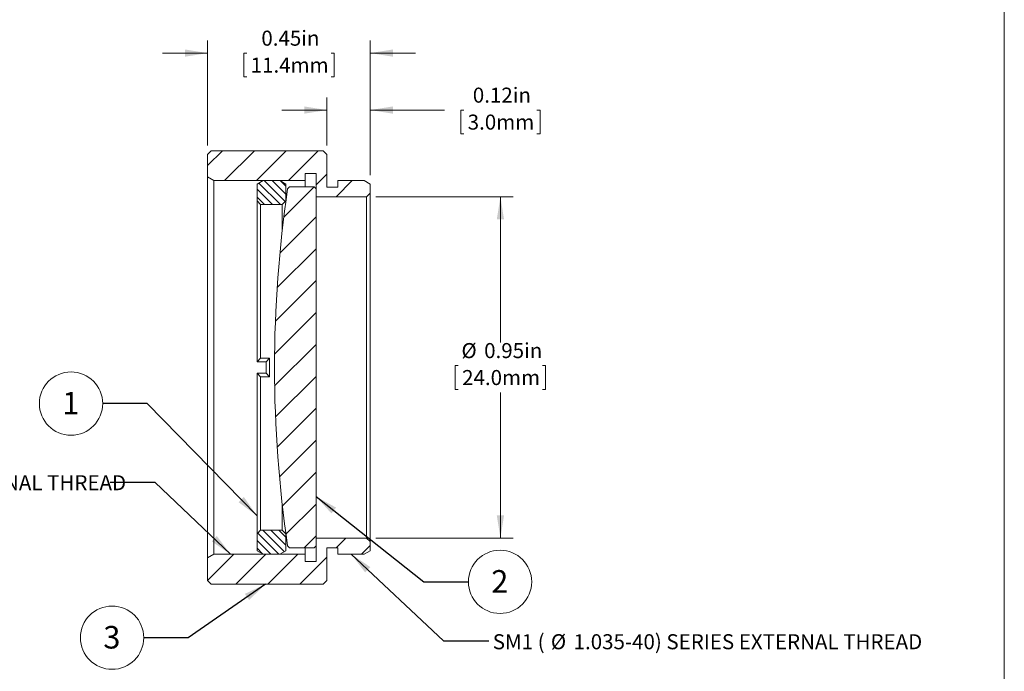
# Model space of a CAD drawing. Units: inches. Extents: x 0.1 to 10.9, y 0 to 8.5.
# Drawn here: x 5.5 to 10.9, y 2.9 to 6.5 of the extents above; entities that cross this region are included whole.
import ezdxf

# ---------------------------------------------------------------- set-up
doc = ezdxf.new("R2010")
doc.units = ezdxf.units.IN
doc.header["$MEASUREMENT"] = 0
doc.styles.add('SLDTEXTSTYLE0', font='TXT', dxfattribs={"width": 0.75})
doc.styles.add('SLDTEXTSTYLE3', font='TXT', dxfattribs={"width": 0.7})
doc.dimstyles.new('SLDDIMSTYLE1', dxfattribs={"dimtxt": 0.083333, "dimasz": 0.125, "dimexe": 0, "dimexo": 0.0625, "dimgap": 0.020833, "dimtad": 0, "dimtih": 1, "dimtoh": 1, "dimlfac": 0.5, "dimrnd": 1e-09, "dimdsep": 46, "dimtxsty": 'SLDTEXTSTYLE0', "dimsah": 1, "dimcen": 0.09, "dimadec": 0, "dimazin": 2, "dimtfac": 1, "dimtmove": 0, "dimatfit": 0, "dimfxl": 1, "dimfrac": 2, "dimtolj": 1, "dimtzin": 12, "dimarcsym": 0})
doc.dimstyles.new('SLDDIMSTYLE2', dxfattribs={"dimtxt": 0.083333, "dimasz": 0.125, "dimexe": 0, "dimexo": 0.0625, "dimgap": 0.020833, "dimtad": 0, "dimtih": 1, "dimtoh": 1, "dimlfac": 0.5, "dimrnd": 1e-09, "dimdsep": 46, "dimtxsty": 'SLDTEXTSTYLE0', "dimsah": 1, "dimcen": 0.09, "dimadec": 0, "dimazin": 2, "dimtfac": 1, "dimtofl": 0, "dimtmove": 0, "dimatfit": 3, "dimfxl": 1, "dimfrac": 2, "dimtolj": 1, "dimtzin": 12, "dimarcsym": 0})
doc.dimstyles.new('SLDDIMSTYLE3', dxfattribs={"dimtxt": 0.18, "dimasz": 0.125, "dimexe": 0, "dimexo": 0.0625, "dimgap": 0, "dimtad": 0, "dimtih": 1, "dimtoh": 1, "dimdec": 0, "dimrnd": 1e-09, "dimzin": 0, "dimdsep": 46, "dimtxsty": 'Standard', "dimsah": 1, "dimcen": 0.09, "dimadec": 0, "dimazin": 0, "dimtfac": 0.125, "dimtdec": 0, "dimtofl": 0, "dimtmove": 0, "dimatfit": 3, "dimfxl": 1, "dimfrac": 2, "dimtolj": 1, "dimtzin": 0, "dimarcsym": 0})

# ---------------------------------------------------------------- blocks, each defined once
blk = doc.blocks.new('_D_1')
at = {"color": 7, "linetype": 'Continuous', "lineweight": 0}
for p, q in [((6.536, 5.764), (6.536, 6.345)), ((7.436, 5.599), (7.436, 6.345)), ((6.536, 6.275), (6.286, 6.275)), ((6.753, 6.275), (6.7361, 6.275)), ((6.7361, 6.275), (6.7361, 6.1426)), ((7.219, 6.275), (7.2359, 6.275)), ((7.2359, 6.275), (7.2359, 6.1426)), ((7.436, 6.275), (7.686, 6.275)), ((6.7361, 6.1426), (6.753, 6.1426)), ((7.2359, 6.1426), (7.219, 6.1426))]:
    blk.add_line(p, q, dxfattribs=at)
for points in [[(6.536, 6.275), (6.411, 6.295), (6.411, 6.255)], [(7.436, 6.275), (7.561, 6.255), (7.561, 6.295)]]:
    blk.add_solid(points, dxfattribs=at)
at = {"color": 7, "linetype": 'Continuous', "lineweight": 0, "char_height": 0.08333, "attachment_point": 1, "style": 'SLDTEXTSTYLE0'}
for s, insert in [('0.45in', (6.8333, 6.3993)), ('11.4mm', (6.7742, 6.25))]:
    blk.add_mtext(s, dxfattribs=dict(at, insert=insert))
blk = doc.blocks.new('_D_2')
at = {"color": 7, "linetype": 'Continuous', "lineweight": 0}
for p, q in [((7.196, 5.764), (7.196, 6.0295)), ((7.436, 5.599), (7.436, 6.0295)), ((7.196, 5.9595), (6.946, 5.9595)), ((7.436, 5.9595), (7.846, 5.9595)), ((7.9539, 5.9595), (7.937, 5.9595)), ((7.937, 5.9595), (7.937, 5.8271)), ((8.3584, 5.9595), (8.3753, 5.9595)), ((8.3753, 5.9595), (8.3753, 5.8271)), ((7.937, 5.8271), (7.9539, 5.8271)), ((8.3753, 5.8271), (8.3584, 5.8271))]:
    blk.add_line(p, q, dxfattribs=at)
for points in [[(7.196, 5.9595), (7.071, 5.9795), (7.071, 5.9395)], [(7.436, 5.9595), (7.561, 5.9395), (7.561, 5.9795)]]:
    blk.add_solid(points, dxfattribs=at)
at = {"color": 7, "linetype": 'Continuous', "lineweight": 0, "char_height": 0.08333, "attachment_point": 1, "style": 'SLDTEXTSTYLE0'}
for s, insert in [('0.12in', (8.0035, 6.0838)), ('3.0mm', (7.9751, 5.9345))]:
    blk.add_mtext(s, dxfattribs=dict(at, insert=insert))
blk = doc.blocks.new('_D_3')
at = {"color": 7, "linetype": 'Continuous', "lineweight": 0}
for p, q in [((7.466, 5.479), (8.2262, 5.479)), ((8.1562, 5.479), (8.1562, 4.6726)), ((7.9231, 4.5446), (7.9062, 4.5446)), ((7.9062, 4.5446), (7.9062, 4.4122)), ((8.3892, 4.5446), (8.4061, 4.5446)), ((8.4061, 4.5446), (8.4061, 4.4122)), ((7.9062, 4.4122), (7.9231, 4.4122)), ((8.1562, 3.589), (8.1562, 4.3953)), ((8.4061, 4.4122), (8.3892, 4.4122)), ((7.466, 3.589), (8.2262, 3.589))]:
    blk.add_line(p, q, dxfattribs=at)
for points in [[(8.1562, 5.479), (8.1362, 5.354), (8.1762, 5.354)], [(8.1562, 3.589), (8.1762, 3.714), (8.1362, 3.714)]]:
    blk.add_solid(points, dxfattribs=at)
at = {"color": 7, "linetype": 'Continuous', "lineweight": 0, "char_height": 0.08333, "attachment_point": 1, "style": 'SLDTEXTSTYLE0'}
for s, insert in [('%%c', (7.9406, 4.6689)), ('0.95in', (8.0663, 4.6689)), ('24.0mm', (7.9443, 4.5196))]:
    blk.add_mtext(s, dxfattribs=dict(at, insert=insert))
blk = doc.blocks.new('SW_NOTE_5')
at = {"color": 0, "linetype": 'Continuous', "lineweight": 0}
blk.add_circle((0.1752, 0), 0.1752, dxfattribs=at)
at = {"color": 0, "linetype": 'Continuous', "lineweight": 0, "insert": (0.1739, 0.0649), "char_height": 0.125, "attachment_point": 2, "style": 'SLDTEXTSTYLE0'}
blk.add_mtext('2', dxfattribs=at)
blk = doc.blocks.new('SW_NOTE_6')
at = {"color": 0, "linetype": 'Continuous', "lineweight": 0, "attachment_point": 1}
for s, insert, char_height, style in [('SM1 (', (0.0225, 0.0363), 0.08333, 'SLDTEXTSTYLE3'), ('%%c', (0.3441, 0.0363), 0.08333, 'SLDTEXTSTYLE0'), ('1.035-40) SERIES EXTERNAL THREAD', (0.4699, 0.0363), 0.083333, 'SLDTEXTSTYLE0')]:
    blk.add_mtext(s, dxfattribs=dict(at, insert=insert, char_height=char_height, style=style))
blk = doc.blocks.new('SW_NOTE_7')
at = {"color": 0, "linetype": 'Continuous', "lineweight": 0}
blk.add_circle((-0.1752, 0), 0.1752, dxfattribs=at)
at = {"color": 0, "linetype": 'Continuous', "lineweight": 0, "insert": (-0.1765, 0.0649), "char_height": 0.125, "attachment_point": 2, "style": 'SLDTEXTSTYLE0'}
blk.add_mtext('3', dxfattribs=at)
blk = doc.blocks.new('SW_NOTE_8')
at = {"color": 0, "linetype": 'Continuous', "lineweight": 0, "attachment_point": 1}
for s, insert, char_height, style in [('SM1 (', (-2.271, 0.0396), 0.08333, 'SLDTEXTSTYLE3'), ('%%c', (-1.9494, 0.0396), 0.08333, 'SLDTEXTSTYLE0'), ('1.035-40) SERIES INTERNAL THREAD', (-1.8236, 0.0396), 0.083333, 'SLDTEXTSTYLE0')]:
    blk.add_mtext(s, dxfattribs=dict(at, insert=insert, char_height=char_height, style=style))
blk = doc.blocks.new('SW_NOTE_9')
at = {"color": 0, "linetype": 'Continuous', "lineweight": 0}
blk.add_circle((-0.1752, 0), 0.1752, dxfattribs=at)
at = {"color": 0, "linetype": 'Continuous', "lineweight": 0, "insert": (-0.1765, 0.0649), "char_height": 0.125, "attachment_point": 2, "style": 'SLDTEXTSTYLE0'}
blk.add_mtext('1', dxfattribs=at)

msp = doc.modelspace()

# ---------------------------------------------------------------- hatches: boundary and pattern name
at = {"linetype": 'Continuous', "lineweight": 0}
h = msp.add_hatch(dxfattribs=at)
h.set_pattern_fill('ANSI31', style=0)
h.paths.add_polyline_path([(7.176, 5.734), (6.926, 5.734), (6.8953, 5.734), (6.8604, 5.734), (6.8153, 5.734), (6.556, 5.734), (6.536, 5.714), (6.536, 5.589), (6.5707, 5.569), (7.076, 5.569), (7.076, 5.609), (7.136, 5.609), (7.136, 5.479), (7.416, 5.479), (7.436, 5.499), (7.436, 5.549), (7.4014, 5.569), (7.256, 5.569), (7.256, 5.533), (7.196, 5.533), (7.196, 5.714)], flags=0)
h = msp.add_hatch(dxfattribs=at)
h.set_pattern_fill('ANSI31', scale=0.25, angle=90, style=0)
h.paths.add_polyline_path([(6.8439, 5.569), (6.8093, 5.549), (6.8093, 5.456), (6.8293, 5.436), (6.9493, 5.436), (6.9693, 5.456), (6.9693, 5.549), (6.9347, 5.569)], flags=0)
h = msp.add_hatch(dxfattribs=at)
h.set_pattern_fill('ANSI31', style=0)
edge = h.paths.add_edge_path(flags=0)
edge.add_line((6.9786, 3.5451), (6.9897, 3.534))
edge.add_line((6.9897, 3.534), (7.1249, 3.534))
edge.add_line((7.1249, 3.534), (7.136, 3.5451))
edge.add_line((7.136, 3.5451), (7.136, 5.5228))
edge.add_line((7.136, 5.5228), (7.1249, 5.534))
edge.add_line((7.1249, 5.534), (6.9897, 5.534))
edge.add_line((6.9897, 5.534), (6.9786, 5.5228))
edge.add_arc((14.1493, 4.4947), 7.2441, 171.84042, 179.6892)
edge.add_arc((14.1493, 4.5733), 7.2441, 180.3108, 188.15958)
h = msp.add_hatch(dxfattribs=at)
h.set_pattern_fill('ANSI31', scale=0.25, angle=90, style=0)
h.paths.add_polyline_path([(6.8093, 3.519), (6.8439, 3.499), (6.9347, 3.499), (6.9693, 3.519), (6.9693, 3.612), (6.9493, 3.632), (6.8293, 3.632), (6.8093, 3.612)], flags=0)
h = msp.add_hatch(dxfattribs=at)
h.set_pattern_fill('ANSI31', style=0)
h.paths.add_polyline_path([(6.8199, 3.334), (6.8568, 3.334), (6.8707, 3.334), (6.9122, 3.334), (6.926, 3.334), (7.176, 3.334), (7.196, 3.354), (7.196, 3.535), (7.256, 3.535), (7.256, 3.499), (7.4014, 3.499), (7.436, 3.519), (7.436, 3.569), (7.416, 3.589), (7.136, 3.589), (7.136, 3.459), (7.076, 3.459), (7.076, 3.499), (6.5707, 3.499), (6.536, 3.479), (6.536, 3.354), (6.556, 3.334), (6.6476, 3.334), (6.6629, 3.334), (6.7231, 3.334), (6.7425, 3.334), (6.7507, 3.334), (6.766, 3.334), (6.806, 3.334)], flags=0)

# ---------------------------------------------------------------- linework, layer by layer
at = {"color": 7, "linetype": 'Continuous', "lineweight": 0}
for p, q in [((10.9445, 0.0356), (10.9445, 8.4506)), ((6.536, 5.714), (6.556, 5.734)), ((6.556, 5.734), (6.8153, 5.734)), ((6.8153, 5.734), (6.8604, 5.734)), ((6.8604, 5.734), (6.8953, 5.734)), ((6.8953, 5.734), (6.926, 5.734)), ((6.926, 5.734), (7.176, 5.734)), ((7.176, 5.734), (7.196, 5.714)), ((6.536, 5.589), (6.536, 5.714)), ((7.196, 5.714), (7.196, 5.533)), ((6.5707, 5.569), (6.536, 5.589)), ((6.536, 3.479), (6.536, 5.589)), ((7.076, 5.569), (6.5707, 5.569)), ((6.5707, 5.569), (6.5707, 3.499)), ((6.8093, 5.549), (6.8439, 5.569)), ((6.9347, 5.569), (6.8439, 5.569)), ((6.9347, 5.569), (6.9693, 5.549)), ((7.136, 5.609), (7.076, 5.609)), ((7.076, 5.609), (7.076, 5.569)), ((7.076, 5.569), (7.076, 5.534)), ((7.136, 5.479), (7.136, 5.609)), ((7.256, 5.533), (7.256, 5.569)), ((7.256, 5.569), (7.4014, 5.569)), ((7.4014, 5.569), (7.436, 5.549)), ((6.8093, 5.549), (6.8093, 5.456)), ((6.9693, 5.549), (6.9693, 5.456)), ((6.9897, 5.534), (6.9786, 5.5228)), ((7.1249, 5.534), (6.9897, 5.534)), ((7.136, 5.5228), (7.1249, 5.534)), ((7.136, 3.5451), (7.136, 5.5228)), ((7.196, 5.533), (7.256, 5.533)), ((7.436, 5.549), (7.436, 5.499)), ((6.8293, 5.436), (6.8093, 5.456)), ((6.8093, 4.5652), (6.8093, 5.456)), ((6.9693, 5.456), (6.9493, 5.436)), ((7.416, 5.479), (7.136, 5.479)), ((7.436, 5.499), (7.416, 5.479)), ((7.416, 3.589), (7.416, 5.479)), ((7.436, 5.499), (7.436, 3.569)), ((6.8293, 5.436), (6.8293, 4.5854)), ((6.9493, 5.436), (6.8293, 5.436)), ((6.9493, 5.2925), (6.9493, 5.436)), ((6.8093, 4.5652), (6.8293, 4.5854)), ((6.8293, 4.5854), (6.8793, 4.5854)), ((6.8793, 4.5854), (6.8593, 4.5652)), ((6.8793, 4.5854), (6.8793, 4.4825)), ((6.8093, 4.5652), (6.8093, 4.5652)), ((6.8593, 4.5652), (6.8093, 4.5652)), ((6.8593, 4.5027), (6.8593, 4.5652)), ((6.8093, 4.5027), (6.8093, 4.5027)), ((6.8293, 4.4825), (6.8093, 4.5027)), ((6.8093, 3.612), (6.8093, 4.5027)), ((6.8093, 4.5027), (6.8593, 4.5027)), ((6.8293, 4.4825), (6.8293, 3.632)), ((6.8793, 4.4825), (6.8293, 4.4825)), ((6.8793, 4.4825), (6.8593, 4.5027)), ((6.9493, 3.632), (6.9493, 3.7755)), ((6.8093, 3.612), (6.8293, 3.632)), ((6.8093, 3.612), (6.8093, 3.519)), ((6.8293, 3.632), (6.9493, 3.632)), ((6.9493, 3.632), (6.9693, 3.612)), ((6.9693, 3.612), (6.9693, 3.519)), ((6.9786, 3.5451), (6.9897, 3.534)), ((7.1249, 3.534), (7.136, 3.5451)), ((7.136, 3.459), (7.136, 3.589)), ((7.136, 3.589), (7.416, 3.589)), ((7.416, 3.589), (7.436, 3.569)), ((7.436, 3.569), (7.436, 3.519)), ((6.536, 3.479), (6.5707, 3.499)), ((6.5707, 3.499), (7.076, 3.499)), ((6.8439, 3.499), (6.8093, 3.519)), ((6.8439, 3.499), (6.9347, 3.499)), ((6.9693, 3.519), (6.9347, 3.499)), ((6.9897, 3.534), (7.1249, 3.534)), ((7.076, 3.534), (7.076, 3.499)), ((7.076, 3.499), (7.076, 3.459)), ((7.256, 3.535), (7.196, 3.535)), ((7.196, 3.535), (7.196, 3.354)), ((7.256, 3.499), (7.256, 3.535)), ((7.4014, 3.499), (7.256, 3.499)), ((7.436, 3.519), (7.4014, 3.499)), ((6.536, 3.354), (6.536, 3.479)), ((7.076, 3.459), (7.136, 3.459)), ((6.556, 3.334), (6.536, 3.354)), ((6.6476, 3.334), (6.556, 3.334)), ((6.6629, 3.334), (6.6476, 3.334)), ((6.7231, 3.334), (6.6629, 3.334)), ((6.7425, 3.334), (6.7231, 3.334)), ((6.7507, 3.334), (6.7425, 3.334)), ((6.766, 3.334), (6.7507, 3.334)), ((6.806, 3.334), (6.766, 3.334)), ((6.8199, 3.334), (6.806, 3.334)), ((6.8568, 3.334), (6.8199, 3.334)), ((6.8707, 3.334), (6.8568, 3.334)), ((6.9122, 3.334), (6.8707, 3.334)), ((6.926, 3.334), (6.9122, 3.334)), ((7.176, 3.334), (6.926, 3.334)), ((7.196, 3.354), (7.176, 3.334))]:
    msp.add_line(p, q, dxfattribs=at)
for centre, start, end in [((14.1493, 4.4947), 171.84042, 179.6892), ((14.1493, 4.5733), 180.3108, 188.15958)]:
    msp.add_arc(centre, 7.2441, start, end, dxfattribs=at)

# ---------------------------------------------------------------- block references
for name, p in [('SW_NOTE_9', (5.9553, 4.3338)), ('SW_NOTE_8', (5.9963, 3.8976)), ('SW_NOTE_5', (7.9789, 3.3466)), ('SW_NOTE_7', (6.1826, 3.0372)), ('SW_NOTE_6', (8.0913, 3.0201))]:
    msp.add_blockref(name, p, dxfattribs=at)

# ---------------------------------------------------------------- dimensions: what is measured, and where the dimension line sits
for base, p1, picture, middle in [((7.436, 6.275), (6.536, 5.714), '_D_1', (6.986, 6.275)), ((7.436, 5.9595), (7.196, 5.714), '_D_2', (8.1562, 5.9595))]:
    dim = msp.add_linear_dim(base=base, p1=p1, p2=(7.436, 5.549), dimstyle='SLDDIMSTYLE1', dxfattribs=at)
    dim.commit()
    dim.dimension.update_dxf_attribs({"geometry": picture, "text_midpoint": middle, "dimtype": 160})
dim = msp.add_linear_dim(base=(8.156153017, 3.5889631348), p1=(7.416043095, 5.4789631348), p2=(7.416043095, 3.5889631348), angle=90, text='%%c<>', dimstyle='SLDDIMSTYLE2', dxfattribs=at)
dim.commit()
dim.dimension.update_dxf_attribs({"geometry": '_D_3', "text_midpoint": (8.156153017, 4.5339631348), "dimtype": 160})

# ---------------------------------------------------------------- leaders
for points in [[(6.8093, 3.7126), (6.2014, 4.3338), (5.9553, 4.3338)], [(6.6632, 3.499), (6.2463, 3.8976), (5.9963, 3.8976)], [(7.136, 3.8191), (7.7329, 3.3466), (7.9789, 3.3466)], [(7.331, 3.499), (7.8413, 3.0201), (8.0913, 3.0201)], [(6.8568, 3.334), (6.4286, 3.0372), (6.1826, 3.0372)]]:
    msp.add_leader(points, dimstyle='SLDDIMSTYLE3', dxfattribs=at)

doc.saveas('drawing.dxf')
